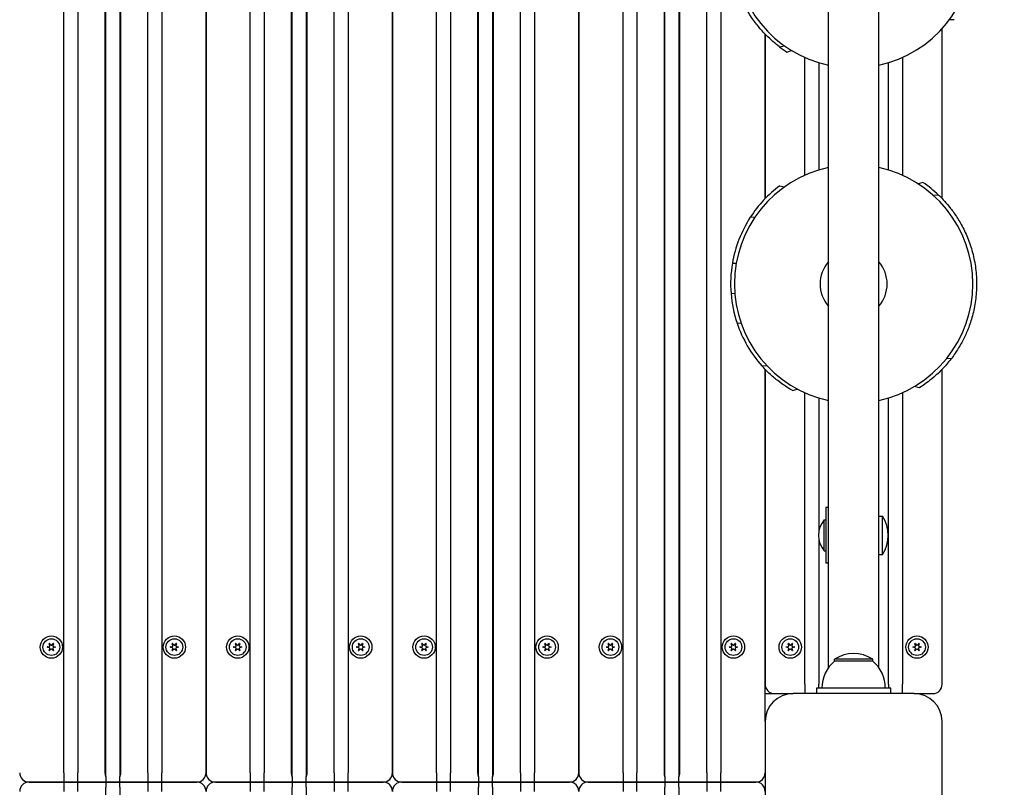
# Model space of a CAD drawing. Units: millimetres. Extents: x 1530 to 21072, y 793 to 21542.
# Drawn here: x 6932 to 7461, y 9278 to 9690 of the extents above; entities that cross this region are included whole.
import ezdxf

# ---------------------------------------------------------------- set-up
doc = ezdxf.new("R2010")
doc.units = ezdxf.units.MM
doc.layers.add('Widoczne (ISO)', color=255, linetype='Continuous')
doc.layers.add('wymiary 100 strefy', color=5, linetype='Continuous')
doc.styles.get("Standard").update_dxf_attribs({"font": 'arial.ttf'})
doc.dimstyles.new('FK_rzuty 100_STREFY', dxfattribs={"dimscale": 100, "dimtxt": 4, "dimasz": 2.5, "dimexe": 1.25, "dimexo": 0.625, "dimgap": 1, "dimtad": 1, "dimdec": 1, "dimlfac": 0.001, "dimrnd": 0.01, "dimzin": 1, "dimdsep": 46, "dimtxsty": 'Standard', "dimblk": 'OBLIQUE', "dimcen": 2.5, "dimadec": 0, "dimazin": 0, "dimtfac": 1, "dimtdec": 1, "dimtmove": 0, "dimatfit": 3, "dimfxl": 1, "dimarcsym": 0})

# ---------------------------------------------------------------- blocks, each defined once
blk = doc.blocks.new('_Oblique')
at = {"color": 0, "linetype": 'ByBlock', "lineweight": -2}
blk.add_line((-0.5, -0.5), (0.5, 0.5), dxfattribs=at)
blk = doc.blocks.new('*D6')
at = {"layer": 'Defpoints', "color": 0, "transparency": 16777216}
for p in [(7885.05, 12617.99), (6932.21, 6837.99), (12442.03, 6837.99)]:
    blk.add_point(p, dxfattribs=at)
at = {"layer": 'wymiary 100 strefy', "color": 0, "lineweight": -2, "transparency": 16777216}
for p, q in [((7947.55, 12617.99), (12567.03, 12617.99)), ((12442.03, 12617.99), (12442.03, 6837.99)), ((6994.71, 6837.99), (12567.03, 6837.99))]:
    blk.add_line(p, q, dxfattribs=at)
at = {"layer": 'wymiary 100 strefy', "color": 0, "lineweight": -2, "transparency": 16777216, "xscale": 200, "yscale": 200, "zscale": 200}
for p, rotation in [((12442.03, 12617.99), 90), ((12442.03, 6837.99), 270)]:
    blk.add_blockref('_Oblique', p, dxfattribs=dict(at, rotation=rotation))
at = {"layer": 'wymiary 100 strefy', "color": 0, "transparency": 16777216, "insert": (12188.86, 9727.99), "char_height": 300, "attachment_point": 5, "rotation": 90}
blk.add_mtext('5.80 m', dxfattribs=at)

msp = doc.modelspace()

# ---------------------------------------------------------------- linework, layer by layer
at = {"layer": 'Widoczne (ISO)'}
for p, q in [((6978.456, 9283.314), (6978.456, 10125.173)), ((6985.956, 10125.173), (6985.956, 9283.314)), ((7078.456, 9283.314), (7078.456, 10125.173)), ((7085.956, 10125.173), (7085.956, 9283.314)), ((7178.456, 9283.314), (7178.456, 10125.173)), ((7185.956, 10125.173), (7185.956, 9283.314)), ((7278.456, 9283.314), (7278.456, 10125.173)), ((7285.956, 10125.173), (7285.956, 9283.314)), ((6955.956, 9285.493), (6955.956, 10122.993)), ((6963.456, 10122.993), (6963.456, 9285.493)), ((6977.956, 10122.993), (6977.956, 9285.493)), ((6986.456, 9285.493), (6986.456, 10122.993)), ((7000.956, 9285.493), (7000.956, 10122.993)), ((7008.456, 10122.993), (7008.456, 9285.493)), ((7032.206, 10122.993), (7032.206, 9285.493)), ((7032.206, 9285.493), (7032.206, 10122.993)), ((7055.956, 9285.493), (7055.956, 10122.993)), ((7063.456, 10122.993), (7063.456, 9285.493)), ((7077.956, 10122.993), (7077.956, 9285.493)), ((7086.456, 9285.493), (7086.456, 10122.993)), ((7100.956, 9285.493), (7100.956, 10122.993)), ((7108.456, 10122.993), (7108.456, 9285.493)), ((7132.206, 10122.993), (7132.206, 9285.493)), ((7132.206, 9285.493), (7132.206, 10122.993)), ((7155.956, 9285.493), (7155.956, 10122.993)), ((7163.456, 10122.993), (7163.456, 9285.493)), ((7177.956, 10122.993), (7177.956, 9285.493)), ((7186.456, 9285.493), (7186.456, 10122.993)), ((7200.956, 9285.493), (7200.956, 10122.993)), ((7208.456, 10122.993), (7208.456, 9285.493)), ((7232.206, 10122.993), (7232.206, 9285.493)), ((7232.206, 9285.493), (7232.206, 10122.993)), ((7255.956, 9285.493), (7255.956, 10122.993)), ((7263.456, 10122.993), (7263.456, 9285.493)), ((7277.956, 10122.993), (7277.956, 9285.493)), ((7286.456, 9285.493), (7286.456, 10122.993)), ((7300.956, 9285.493), (7300.956, 10122.993)), ((7308.456, 10122.993), (7308.456, 9285.493)), ((7366.256, 9342.036), (7366.256, 10113.951)), ((7393.156, 9342.036), (7393.156, 10113.951)), ((7427.206, 9593.816), (7427.206, 9685.101)), ((7433.611, 9689.911), (7431.075, 9689.819)), ((7332.206, 9682.17), (7332.206, 9593.816)), ((7332.206, 9593.816), (7332.206, 9682.17)), ((7339.911, 9675.34), (7342.578, 9675.864)), ((7343.913, 9672.541), (7346.3, 9673.403)), ((7353.456, 9606.362), (7353.456, 9669.624)), ((7405.956, 9669.624), (7405.956, 9606.362)), ((7360.956, 9666.801), (7360.956, 9609.185)), ((7398.456, 9609.185), (7398.456, 9666.801)), ((7340.071, 9600.767), (7342.513, 9600.077)), ((7416.903, 9602.512), (7414.495, 9601.712)), ((7425.319, 9595.695), (7422.61, 9595.483)), ((7324.249, 9583.778), (7326.779, 9583.976)), ((7314.642, 9559.073), (7316.701, 9559.234)), ((7313.907, 9542.847), (7315.901, 9543.003)), ((7317.156, 9526.934), (7319.214, 9527.095)), ((7432.18, 9507.963), (7429.471, 9507.751)), ((7330.487, 9504.022), (7333.017, 9504.22)), ((7332.206, 9502.17), (7332.206, 9332.993)), ((7332.206, 9312.993), (7332.206, 9502.17)), ((7427.206, 9332.993), (7427.206, 9502.17)), ((7346.905, 9490.721), (7349.484, 9491.578)), ((7353.456, 9332.993), (7353.456, 9489.624)), ((7405.956, 9489.624), (7405.956, 9332.993)), ((7415.073, 9492.269), (7412.458, 9493.009)), ((7360.956, 9486.801), (7360.956, 9414.411)), ((7398.456, 9332.993), (7398.456, 9486.801)), ((7364.756, 9427.993), (7364.756, 9397.993)), ((7366.256, 9427.993), (7364.756, 9427.993)), ((7363.974, 9404.718), (7363.974, 9421.268)), ((7363.974, 9421.268), (7364.756, 9421.268)), ((7393.156, 9423.243), (7395.256, 9423.243)), ((7395.256, 9402.743), (7395.256, 9423.243)), ((7360.956, 9411.576), (7360.956, 9332.993)), ((7363.974, 9404.718), (7364.756, 9404.718)), ((7393.156, 9402.743), (7395.256, 9402.743)), ((7366.256, 9397.993), (7364.756, 9397.993)), ((6947.054, 9353.077), (6948.183, 9353.38)), ((6948.183, 9352.607), (6947.054, 9352.909)), ((6948.36, 9353.686), (6948.057, 9354.815)), ((6948.057, 9351.171), (6948.36, 9352.301)), ((6948.202, 9354.899), (6949.029, 9354.072)), ((6949.383, 9354.072), (6950.209, 9354.899)), ((6950.354, 9354.815), (6950.052, 9353.686)), ((6950.052, 9352.301), (6950.354, 9351.171)), ((6950.229, 9353.38), (6951.358, 9353.077)), ((6951.358, 9352.909), (6950.229, 9352.607)), ((7013.054, 9353.077), (7014.183, 9353.38)), ((7014.183, 9352.607), (7013.054, 9352.909)), ((7014.36, 9353.686), (7014.057, 9354.815)), ((7014.057, 9351.171), (7014.36, 9352.301)), ((7014.202, 9354.899), (7015.029, 9354.072)), ((7015.383, 9354.072), (7016.209, 9354.899)), ((7016.354, 9354.815), (7016.052, 9353.686)), ((7016.052, 9352.301), (7016.354, 9351.171)), ((7016.229, 9353.38), (7017.358, 9353.077)), ((7017.358, 9352.909), (7016.229, 9352.607)), ((7047.054, 9353.077), (7048.183, 9353.38)), ((7048.183, 9352.607), (7047.054, 9352.909)), ((7048.36, 9353.686), (7048.057, 9354.815)), ((7048.057, 9351.171), (7048.36, 9352.301)), ((7048.202, 9354.899), (7049.029, 9354.072)), ((7049.383, 9354.072), (7050.209, 9354.899)), ((7050.354, 9354.815), (7050.052, 9353.686)), ((7050.052, 9352.301), (7050.354, 9351.171)), ((7050.229, 9353.38), (7051.358, 9353.077)), ((7051.358, 9352.909), (7050.229, 9352.607)), ((7113.054, 9353.077), (7114.183, 9353.38)), ((7114.183, 9352.607), (7113.054, 9352.909)), ((7114.36, 9353.686), (7114.057, 9354.815)), ((7114.057, 9351.171), (7114.36, 9352.301)), ((7114.202, 9354.899), (7115.029, 9354.072)), ((7115.383, 9354.072), (7116.209, 9354.899)), ((7116.354, 9354.815), (7116.052, 9353.686)), ((7116.052, 9352.301), (7116.354, 9351.171)), ((7116.229, 9353.38), (7117.358, 9353.077)), ((7117.358, 9352.909), (7116.229, 9352.607)), ((7147.054, 9353.077), (7148.183, 9353.38)), ((7148.183, 9352.607), (7147.054, 9352.909)), ((7148.36, 9353.686), (7148.057, 9354.815)), ((7148.057, 9351.171), (7148.36, 9352.301)), ((7148.202, 9354.899), (7149.029, 9354.072)), ((7149.383, 9354.072), (7150.209, 9354.899)), ((7150.354, 9354.815), (7150.052, 9353.686)), ((7150.052, 9352.301), (7150.354, 9351.171)), ((7150.229, 9353.38), (7151.358, 9353.077)), ((7151.358, 9352.909), (7150.229, 9352.607)), ((7213.054, 9353.077), (7214.183, 9353.38)), ((7214.183, 9352.607), (7213.054, 9352.909)), ((7214.36, 9353.686), (7214.057, 9354.815)), ((7214.057, 9351.171), (7214.36, 9352.301)), ((7214.202, 9354.899), (7215.029, 9354.072)), ((7215.383, 9354.072), (7216.209, 9354.899)), ((7216.354, 9354.815), (7216.052, 9353.686)), ((7216.052, 9352.301), (7216.354, 9351.171)), ((7216.229, 9353.38), (7217.358, 9353.077)), ((7217.358, 9352.909), (7216.229, 9352.607)), ((7247.054, 9353.077), (7248.183, 9353.38)), ((7248.183, 9352.607), (7247.054, 9352.909)), ((7248.36, 9353.686), (7248.057, 9354.815)), ((7248.057, 9351.171), (7248.36, 9352.301)), ((7248.202, 9354.899), (7249.029, 9354.072)), ((7249.383, 9354.072), (7250.209, 9354.899)), ((7250.354, 9354.815), (7250.052, 9353.686)), ((7250.052, 9352.301), (7250.354, 9351.171)), ((7250.229, 9353.38), (7251.358, 9353.077)), ((7251.358, 9352.909), (7250.229, 9352.607)), ((7313.054, 9353.077), (7314.183, 9353.38)), ((7314.183, 9352.607), (7313.054, 9352.909)), ((7314.36, 9353.686), (7314.057, 9354.815)), ((7314.057, 9351.171), (7314.36, 9352.301)), ((7314.202, 9354.899), (7315.029, 9354.072)), ((7315.383, 9354.072), (7316.209, 9354.899)), ((7316.354, 9354.815), (7316.052, 9353.686)), ((7316.052, 9352.301), (7316.354, 9351.171)), ((7316.229, 9353.38), (7317.358, 9353.077)), ((7317.358, 9352.909), (7316.229, 9352.607)), ((7343.554, 9353.077), (7344.683, 9353.38)), ((7344.683, 9352.607), (7343.554, 9352.909)), ((7344.86, 9353.686), (7344.557, 9354.815)), ((7344.557, 9351.171), (7344.86, 9352.301)), ((7344.702, 9354.899), (7345.529, 9354.072)), ((7345.883, 9354.072), (7346.709, 9354.899)), ((7346.854, 9354.815), (7346.552, 9353.686)), ((7346.552, 9352.301), (7346.854, 9351.171)), ((7346.729, 9353.38), (7347.858, 9353.077)), ((7347.858, 9352.909), (7346.729, 9352.607)), ((7411.554, 9353.077), (7412.683, 9353.38)), ((7412.683, 9352.607), (7411.554, 9352.909)), ((7412.86, 9353.686), (7412.557, 9354.815)), ((7412.557, 9351.171), (7412.86, 9352.301)), ((7412.702, 9354.899), (7413.529, 9354.072)), ((7413.883, 9354.072), (7414.709, 9354.899)), ((7414.854, 9354.815), (7414.552, 9353.686)), ((7414.552, 9352.301), (7414.854, 9351.171)), ((7414.729, 9353.38), (7415.858, 9353.077)), ((7415.858, 9352.909), (7414.729, 9352.607)), ((6949.029, 9351.914), (6948.202, 9351.088)), ((6950.209, 9351.088), (6949.383, 9351.914)), ((7015.029, 9351.914), (7014.202, 9351.088)), ((7016.209, 9351.088), (7015.383, 9351.914)), ((7049.029, 9351.914), (7048.202, 9351.088)), ((7050.209, 9351.088), (7049.383, 9351.914)), ((7115.029, 9351.914), (7114.202, 9351.088)), ((7116.209, 9351.088), (7115.383, 9351.914)), ((7149.029, 9351.914), (7148.202, 9351.088)), ((7150.209, 9351.088), (7149.383, 9351.914)), ((7215.029, 9351.914), (7214.202, 9351.088)), ((7216.209, 9351.088), (7215.383, 9351.914)), ((7249.029, 9351.914), (7248.202, 9351.088)), ((7250.209, 9351.088), (7249.383, 9351.914)), ((7315.029, 9351.914), (7314.202, 9351.088)), ((7316.209, 9351.088), (7315.383, 9351.914)), ((7345.529, 9351.914), (7344.702, 9351.088)), ((7346.709, 9351.088), (7345.883, 9351.914)), ((7413.529, 9351.914), (7412.702, 9351.088)), ((7414.709, 9351.088), (7413.883, 9351.914)), ((7389.956, 9346.493), (7369.456, 9346.493)), ((7369.456, 9345.493), (7369.456, 9346.493)), ((7389.956, 9345.493), (7369.456, 9345.493)), ((7389.956, 9345.493), (7389.956, 9346.493)), ((7353.456, 9332.993), (7353.456, 9327.993)), ((7359.706, 9330.993), (7359.706, 9327.993)), ((7399.706, 9330.993), (7359.706, 9330.993)), ((7360.956, 9330.993), (7360.956, 9332.993)), ((7398.456, 9332.993), (7398.456, 9330.993)), ((7399.706, 9327.993), (7399.706, 9330.993)), ((7405.956, 9327.993), (7405.956, 9332.993)), ((7332.206, 9327.993), (7337.206, 9327.993)), ((7337.206, 9327.993), (7347.206, 9327.993)), ((7412.206, 9327.993), (7347.206, 9327.993)), ((7412.206, 9327.993), (7422.206, 9327.993)), ((7332.206, 9312.993), (7332.206, 9247.993)), ((7427.206, 9247.993), (7427.206, 9312.993)), ((6955.956, 9285.493), (6955.956, 9280.493)), ((6963.456, 9280.493), (6963.456, 9285.493)), ((6978.456, 9283.314), (6978.456, 9280.493)), ((6985.956, 9280.493), (6985.956, 9283.314)), ((7000.956, 9285.493), (7000.956, 9280.493)), ((7008.456, 9280.493), (7008.456, 9285.493)), ((7055.956, 9285.493), (7055.956, 9280.493)), ((7063.456, 9280.493), (7063.456, 9285.493)), ((7078.456, 9283.314), (7078.456, 9280.493)), ((7085.956, 9280.493), (7085.956, 9283.314)), ((7100.956, 9285.493), (7100.956, 9280.493)), ((7108.456, 9280.493), (7108.456, 9285.493)), ((7155.956, 9285.493), (7155.956, 9280.493)), ((7163.456, 9280.493), (7163.456, 9285.493)), ((7178.456, 9283.314), (7178.456, 9280.493)), ((7185.956, 9280.493), (7185.956, 9283.314)), ((7200.956, 9285.493), (7200.956, 9280.493)), ((7208.456, 9280.493), (7208.456, 9285.493)), ((7255.956, 9285.493), (7255.956, 9280.493)), ((7263.456, 9280.493), (7263.456, 9285.493)), ((7278.456, 9283.314), (7278.456, 9280.493)), ((7285.956, 9280.493), (7285.956, 9283.314)), ((7300.956, 9285.493), (7300.956, 9280.493)), ((7308.456, 9280.493), (7308.456, 9285.493)), ((6955.956, 9280.493), (6937.206, 9280.493)), ((6937.206, 9280.493), (6955.956, 9280.493)), ((6955.956, 9280.493), (6955.956, 9275.493)), ((6963.456, 9280.493), (6955.956, 9280.493)), ((6955.956, 9280.493), (6963.456, 9280.493)), ((6963.456, 9275.493), (6963.456, 9280.493)), ((6978.456, 9280.493), (6963.456, 9280.493)), ((6963.456, 9280.493), (6978.456, 9280.493)), ((6978.456, 9280.493), (6978.456, 9277.673)), ((6985.956, 9280.493), (6978.456, 9280.493)), ((6978.456, 9280.493), (6985.956, 9280.493)), ((7000.956, 9280.493), (6985.956, 9280.493)), ((6985.956, 9277.673), (6985.956, 9280.493)), ((6985.956, 9280.493), (7000.956, 9280.493)), ((7000.956, 9280.493), (7000.956, 9275.493)), ((7008.456, 9280.493), (7000.956, 9280.493)), ((7000.956, 9280.493), (7008.456, 9280.493)), ((7027.206, 9280.493), (7008.456, 9280.493)), ((7008.456, 9275.493), (7008.456, 9280.493)), ((7008.456, 9280.493), (7027.206, 9280.493)), ((7055.956, 9280.493), (7037.206, 9280.493)), ((7037.206, 9280.493), (7055.956, 9280.493)), ((7055.956, 9280.493), (7055.956, 9275.493)), ((7063.456, 9280.493), (7055.956, 9280.493)), ((7055.956, 9280.493), (7063.456, 9280.493)), ((7063.456, 9275.493), (7063.456, 9280.493)), ((7078.456, 9280.493), (7063.456, 9280.493)), ((7063.456, 9280.493), (7078.456, 9280.493)), ((7078.456, 9280.493), (7078.456, 9277.673)), ((7085.956, 9280.493), (7078.456, 9280.493)), ((7078.456, 9280.493), (7085.956, 9280.493)), ((7100.956, 9280.493), (7085.956, 9280.493)), ((7085.956, 9277.673), (7085.956, 9280.493)), ((7085.956, 9280.493), (7100.956, 9280.493)), ((7100.956, 9280.493), (7100.956, 9275.493)), ((7108.456, 9280.493), (7100.956, 9280.493)), ((7100.956, 9280.493), (7108.456, 9280.493)), ((7127.206, 9280.493), (7108.456, 9280.493)), ((7108.456, 9275.493), (7108.456, 9280.493)), ((7108.456, 9280.493), (7127.206, 9280.493)), ((7155.956, 9280.493), (7137.206, 9280.493)), ((7137.206, 9280.493), (7155.956, 9280.493)), ((7155.956, 9280.493), (7155.956, 9275.493)), ((7163.456, 9280.493), (7155.956, 9280.493)), ((7155.956, 9280.493), (7163.456, 9280.493)), ((7163.456, 9275.493), (7163.456, 9280.493)), ((7178.456, 9280.493), (7163.456, 9280.493)), ((7163.456, 9280.493), (7178.456, 9280.493)), ((7178.456, 9280.493), (7178.456, 9277.673)), ((7185.956, 9280.493), (7178.456, 9280.493)), ((7178.456, 9280.493), (7185.956, 9280.493)), ((7200.956, 9280.493), (7185.956, 9280.493)), ((7185.956, 9277.673), (7185.956, 9280.493)), ((7185.956, 9280.493), (7200.956, 9280.493)), ((7200.956, 9280.493), (7200.956, 9275.493)), ((7208.456, 9280.493), (7200.956, 9280.493)), ((7200.956, 9280.493), (7208.456, 9280.493)), ((7227.206, 9280.493), (7208.456, 9280.493)), ((7208.456, 9275.493), (7208.456, 9280.493)), ((7208.456, 9280.493), (7227.206, 9280.493)), ((7255.956, 9280.493), (7237.206, 9280.493)), ((7237.206, 9280.493), (7255.956, 9280.493)), ((7255.956, 9280.493), (7255.956, 9275.493)), ((7263.456, 9280.493), (7255.956, 9280.493)), ((7255.956, 9280.493), (7263.456, 9280.493)), ((7263.456, 9275.493), (7263.456, 9280.493)), ((7278.456, 9280.493), (7263.456, 9280.493)), ((7263.456, 9280.493), (7278.456, 9280.493)), ((7278.456, 9280.493), (7278.456, 9277.673)), ((7285.956, 9280.493), (7278.456, 9280.493)), ((7278.456, 9280.493), (7285.956, 9280.493)), ((7300.956, 9280.493), (7285.956, 9280.493)), ((7285.956, 9277.673), (7285.956, 9280.493)), ((7285.956, 9280.493), (7300.956, 9280.493)), ((7300.956, 9280.493), (7300.956, 9275.493)), ((7308.456, 9280.493), (7300.956, 9280.493)), ((7300.956, 9280.493), (7308.456, 9280.493)), ((7327.206, 9280.493), (7308.456, 9280.493)), ((7308.456, 9275.493), (7308.456, 9280.493)), ((7308.456, 9280.493), (7327.206, 9280.493)), ((6978.456, 8398.943), (6978.456, 9277.673)), ((6985.956, 9277.673), (6985.956, 8398.943)), ((7078.456, 8398.943), (7078.456, 9277.673)), ((7085.956, 9277.673), (7085.956, 8398.943)), ((7178.456, 8398.943), (7178.456, 9277.673)), ((7185.956, 9277.673), (7185.956, 8398.943)), ((7278.456, 8398.943), (7278.456, 9277.673)), ((7285.956, 9277.673), (7285.956, 8398.943))]:
    msp.add_line(p, q, dxfattribs=at)
for centre, radius in [((6949.206, 9352.993), 6), ((6949.206, 9352.993), 4.5), ((7015.206, 9352.993), 6), ((7015.206, 9352.993), 4.5), ((7049.206, 9352.993), 6), ((7049.206, 9352.993), 4.5), ((7115.206, 9352.993), 6), ((7115.206, 9352.993), 4.5), ((7149.206, 9352.993), 6), ((7149.206, 9352.993), 4.5), ((7215.206, 9352.993), 6), ((7215.206, 9352.993), 4.5), ((7249.206, 9352.993), 6), ((7249.206, 9352.993), 4.5), ((7315.206, 9352.993), 6), ((7315.206, 9352.993), 4.5), ((7345.706, 9352.993), 6), ((7345.706, 9352.993), 4.5), ((7413.706, 9352.993), 6), ((7413.706, 9352.993), 4.5)]:
    msp.add_circle(centre, radius, dxfattribs=at)
for centre, radius, start, end in [((7379.706, 9727.993), 64, 102.13151, 257.86849), ((7379.706, 9727.993), 64, 282.13151, 77.86849), ((7379.706, 9727.993), 66, 232.9182, 237.159), ((7379.706, 9547.993), 64, 102.13151, 257.86849), ((7379.706, 9547.993), 64, 282.13151, 77.86849), ((7379.706, 9547.993), 66, 126.90777, 147.16651), ((7379.706, 9547.993), 66, 46.28202, 55.69487), ((7379.706, 9547.993), 66, 147.16651, 170.33594), ((7379.706, 9547.993), 66, 170.33594, 184.47171), ((7379.706, 9547.993), 18, 138.35033, 221.64967), ((7379.706, 9547.993), 18, 318.35033, 41.64967), ((7379.706, 9547.993), 66, 184.47171, 198.60747), ((7379.706, 9547.993), 66, 198.60747, 221.77691), ((7373.476, 9412.993), 12.6, 138.94782, 221.05218), ((7379.245, 9412.993), 19.01, 327.3723, 32.6277), ((6947.076, 9352.995), 0.085, 105, 179.95253), ((6949.206, 9352.993), 2.215, 179.95253, 180.04747), ((6947.076, 9352.991), 0.085, 180.04747, 255), ((6948.139, 9354.837), 0.085, 120.04747, 195), ((6949.206, 9352.993), 2.215, 119.95253, 120.04747), ((6948.142, 9354.839), 0.085, 45, 119.95253), ((6948.118, 9353.621), 0.25, 285, 15), ((6948.118, 9352.365), 0.25, 345, 75), ((6949.206, 9354.249), 0.25, 225, 315), ((6949.206, 9351.737), 0.25, 45, 135), ((6950.293, 9353.621), 0.25, 165, 255), ((6950.293, 9352.365), 0.25, 105, 195), ((6950.269, 9354.839), 0.085, 60.04747, 135), ((6949.206, 9352.993), 2.215, 59.95253, 60.04747), ((6950.272, 9354.837), 0.085, 345, 59.95253), ((6951.336, 9352.995), 0.085, 0.04747, 75), ((6951.336, 9352.991), 0.085, 285, 359.95253), ((6949.206, 9352.993), 2.215, 359.95253, 0.04747), ((7013.076, 9352.995), 0.085, 105, 179.95253), ((7015.206, 9352.993), 2.215, 179.95253, 180.04747), ((7013.076, 9352.991), 0.085, 180.04747, 255), ((7014.139, 9354.837), 0.085, 120.04747, 195), ((7015.206, 9352.993), 2.215, 119.95253, 120.04747), ((7014.142, 9354.839), 0.085, 45, 119.95253), ((7014.118, 9353.621), 0.25, 285, 15), ((7014.118, 9352.365), 0.25, 345, 75), ((7015.206, 9354.249), 0.25, 225, 315), ((7015.206, 9351.737), 0.25, 45, 135), ((7016.293, 9353.621), 0.25, 165, 255), ((7016.293, 9352.365), 0.25, 105, 195), ((7016.269, 9354.839), 0.085, 60.04747, 135), ((7015.206, 9352.993), 2.215, 59.95253, 60.04747), ((7016.272, 9354.837), 0.085, 345, 59.95253), ((7017.336, 9352.995), 0.085, 0.04747, 75), ((7017.336, 9352.991), 0.085, 285, 359.95253), ((7015.206, 9352.993), 2.215, 359.95253, 0.04747), ((7047.076, 9352.995), 0.085, 105, 179.95253), ((7049.206, 9352.993), 2.215, 179.95253, 180.04747), ((7047.076, 9352.991), 0.085, 180.04747, 255), ((7048.139, 9354.837), 0.085, 120.04747, 195), ((7049.206, 9352.993), 2.215, 119.95253, 120.04747), ((7048.142, 9354.839), 0.085, 45, 119.95253), ((7048.118, 9353.621), 0.25, 285, 15), ((7048.118, 9352.365), 0.25, 345, 75), ((7049.206, 9354.249), 0.25, 225, 315), ((7049.206, 9351.737), 0.25, 45, 135), ((7050.293, 9353.621), 0.25, 165, 255), ((7050.293, 9352.365), 0.25, 105, 195), ((7050.269, 9354.839), 0.085, 60.04747, 135), ((7049.206, 9352.993), 2.215, 59.95253, 60.04747), ((7050.272, 9354.837), 0.085, 345, 59.95253), ((7051.336, 9352.995), 0.085, 0.04747, 75), ((7051.336, 9352.991), 0.085, 285, 359.95253), ((7049.206, 9352.993), 2.215, 359.95253, 0.04747), ((7113.076, 9352.995), 0.085, 105, 179.95253), ((7115.206, 9352.993), 2.215, 179.95253, 180.04747), ((7113.076, 9352.991), 0.085, 180.04747, 255), ((7114.139, 9354.837), 0.085, 120.04747, 195), ((7115.206, 9352.993), 2.215, 119.95253, 120.04747), ((7114.142, 9354.839), 0.085, 45, 119.95253), ((7114.118, 9353.621), 0.25, 285, 15), ((7114.118, 9352.365), 0.25, 345, 75), ((7115.206, 9354.249), 0.25, 225, 315), ((7115.206, 9351.737), 0.25, 45, 135), ((7116.293, 9353.621), 0.25, 165, 255), ((7116.293, 9352.365), 0.25, 105, 195), ((7116.269, 9354.839), 0.085, 60.04747, 135), ((7115.206, 9352.993), 2.215, 59.95253, 60.04747), ((7116.272, 9354.837), 0.085, 345, 59.95253), ((7117.336, 9352.995), 0.085, 0.04747, 75), ((7117.336, 9352.991), 0.085, 285, 359.95253), ((7115.206, 9352.993), 2.215, 359.95253, 0.04747), ((7147.076, 9352.995), 0.085, 105, 179.95253), ((7149.206, 9352.993), 2.215, 179.95253, 180.04747), ((7147.076, 9352.991), 0.085, 180.04747, 255), ((7148.139, 9354.837), 0.085, 120.04747, 195), ((7149.206, 9352.993), 2.215, 119.95253, 120.04747), ((7148.142, 9354.839), 0.085, 45, 119.95253), ((7148.118, 9353.621), 0.25, 285, 15), ((7148.118, 9352.365), 0.25, 345, 75), ((7149.206, 9354.249), 0.25, 225, 315), ((7149.206, 9351.737), 0.25, 45, 135), ((7150.293, 9353.621), 0.25, 165, 255), ((7150.293, 9352.365), 0.25, 105, 195), ((7150.269, 9354.839), 0.085, 60.04747, 135), ((7149.206, 9352.993), 2.215, 59.95253, 60.04747), ((7150.272, 9354.837), 0.085, 345, 59.95253), ((7151.336, 9352.995), 0.085, 0.04747, 75), ((7151.336, 9352.991), 0.085, 285, 359.95253), ((7149.206, 9352.993), 2.215, 359.95253, 0.04747), ((7213.076, 9352.995), 0.085, 105, 179.95253), ((7215.206, 9352.993), 2.215, 179.95253, 180.04747), ((7213.076, 9352.991), 0.085, 180.04747, 255), ((7214.139, 9354.837), 0.085, 120.04747, 195), ((7215.206, 9352.993), 2.215, 119.95253, 120.04747), ((7214.142, 9354.839), 0.085, 45, 119.95253), ((7214.118, 9353.621), 0.25, 285, 15), ((7214.118, 9352.365), 0.25, 345, 75), ((7215.206, 9354.249), 0.25, 225, 315), ((7215.206, 9351.737), 0.25, 45, 135), ((7216.293, 9353.621), 0.25, 165, 255), ((7216.293, 9352.365), 0.25, 105, 195), ((7216.269, 9354.839), 0.085, 60.04747, 135), ((7215.206, 9352.993), 2.215, 59.95253, 60.04747), ((7216.272, 9354.837), 0.085, 345, 59.95253), ((7217.336, 9352.995), 0.085, 0.04747, 75), ((7217.336, 9352.991), 0.085, 285, 359.95253), ((7215.206, 9352.993), 2.215, 359.95253, 0.04747), ((7247.076, 9352.995), 0.085, 105, 179.95253), ((7249.206, 9352.993), 2.215, 179.95253, 180.04747), ((7247.076, 9352.991), 0.085, 180.04747, 255), ((7248.139, 9354.837), 0.085, 120.04747, 195), ((7249.206, 9352.993), 2.215, 119.95253, 120.04747), ((7248.142, 9354.839), 0.085, 45, 119.95253), ((7248.118, 9353.621), 0.25, 285, 15), ((7248.118, 9352.365), 0.25, 345, 75), ((7249.206, 9354.249), 0.25, 225, 315), ((7249.206, 9351.737), 0.25, 45, 135), ((7250.293, 9353.621), 0.25, 165, 255), ((7250.293, 9352.365), 0.25, 105, 195), ((7250.269, 9354.839), 0.085, 60.04747, 135), ((7249.206, 9352.993), 2.215, 59.95253, 60.04747), ((7250.272, 9354.837), 0.085, 345, 59.95253), ((7251.336, 9352.995), 0.085, 0.04747, 75), ((7251.336, 9352.991), 0.085, 285, 359.95253), ((7249.206, 9352.993), 2.215, 359.95253, 0.04747), ((7313.076, 9352.995), 0.085, 105, 179.95253), ((7315.206, 9352.993), 2.215, 179.95253, 180.04747), ((7313.076, 9352.991), 0.085, 180.04747, 255), ((7314.139, 9354.837), 0.085, 120.04747, 195), ((7315.206, 9352.993), 2.215, 119.95253, 120.04747), ((7314.142, 9354.839), 0.085, 45, 119.95253), ((7314.118, 9353.621), 0.25, 285, 15), ((7314.118, 9352.365), 0.25, 345, 75), ((7315.206, 9354.249), 0.25, 225, 315), ((7315.206, 9351.737), 0.25, 45, 135), ((7316.293, 9353.621), 0.25, 165, 255), ((7316.293, 9352.365), 0.25, 105, 195), ((7316.269, 9354.839), 0.085, 60.04747, 135), ((7315.206, 9352.993), 2.215, 59.95253, 60.04747), ((7316.272, 9354.837), 0.085, 345, 59.95253), ((7317.336, 9352.995), 0.085, 0.04747, 75), ((7317.336, 9352.991), 0.085, 285, 359.95253), ((7315.206, 9352.993), 2.215, 359.95253, 0.04747), ((7343.576, 9352.995), 0.085, 105, 179.95253), ((7345.706, 9352.993), 2.215, 179.95253, 180.04747), ((7343.576, 9352.991), 0.085, 180.04747, 255), ((7344.639, 9354.837), 0.085, 120.04747, 195), ((7345.706, 9352.993), 2.215, 119.95253, 120.04747), ((7344.642, 9354.839), 0.085, 45, 119.95253), ((7344.618, 9353.621), 0.25, 285, 15), ((7344.618, 9352.365), 0.25, 345, 75), ((7345.706, 9354.249), 0.25, 225, 315), ((7345.706, 9351.737), 0.25, 45, 135), ((7346.793, 9353.621), 0.25, 165, 255), ((7346.793, 9352.365), 0.25, 105, 195), ((7346.769, 9354.839), 0.085, 60.04747, 135), ((7345.706, 9352.993), 2.215, 59.95253, 60.04747), ((7346.772, 9354.837), 0.085, 345, 59.95253), ((7347.836, 9352.995), 0.085, 0.04747, 75), ((7347.836, 9352.991), 0.085, 285, 359.95253), ((7345.706, 9352.993), 2.215, 359.95253, 0.04747), ((7411.576, 9352.995), 0.085, 105, 179.95253), ((7413.706, 9352.993), 2.215, 179.95253, 180.04747), ((7411.576, 9352.991), 0.085, 180.04747, 255), ((7412.639, 9354.837), 0.085, 120.04747, 195), ((7413.706, 9352.993), 2.215, 119.95253, 120.04747), ((7412.642, 9354.839), 0.085, 45, 119.95253), ((7412.618, 9353.621), 0.25, 285, 15), ((7412.618, 9352.365), 0.25, 345, 75), ((7413.706, 9354.249), 0.25, 225, 315), ((7413.706, 9351.737), 0.25, 45, 135), ((7414.793, 9353.621), 0.25, 165, 255), ((7414.793, 9352.365), 0.25, 105, 195), ((7414.769, 9354.839), 0.085, 60.04747, 135), ((7413.706, 9352.993), 2.215, 59.95253, 60.04747), ((7414.772, 9354.837), 0.085, 345, 59.95253), ((7415.836, 9352.995), 0.085, 0.04747, 75), ((7415.836, 9352.991), 0.085, 285, 359.95253), ((7413.706, 9352.993), 2.215, 359.95253, 0.04747), ((6948.139, 9351.149), 0.085, 165, 239.95253), ((6949.206, 9352.993), 2.215, 239.95253, 240.04747), ((6948.142, 9351.148), 0.085, 240.04747, 315), ((6950.269, 9351.148), 0.085, 225, 299.95253), ((6949.206, 9352.993), 2.215, 299.95253, 300.04747), ((6950.272, 9351.149), 0.085, 300.04747, 15), ((7014.139, 9351.149), 0.085, 165, 239.95253), ((7015.206, 9352.993), 2.215, 239.95253, 240.04747), ((7014.142, 9351.148), 0.085, 240.04747, 315), ((7016.269, 9351.148), 0.085, 225, 299.95253), ((7015.206, 9352.993), 2.215, 299.95253, 300.04747), ((7016.272, 9351.149), 0.085, 300.04747, 15), ((7048.139, 9351.149), 0.085, 165, 239.95253), ((7049.206, 9352.993), 2.215, 239.95253, 240.04747), ((7048.142, 9351.148), 0.085, 240.04747, 315), ((7050.269, 9351.148), 0.085, 225, 299.95253), ((7049.206, 9352.993), 2.215, 299.95253, 300.04747), ((7050.272, 9351.149), 0.085, 300.04747, 15), ((7114.139, 9351.149), 0.085, 165, 239.95253), ((7115.206, 9352.993), 2.215, 239.95253, 240.04747), ((7114.142, 9351.148), 0.085, 240.04747, 315), ((7116.269, 9351.148), 0.085, 225, 299.95253), ((7115.206, 9352.993), 2.215, 299.95253, 300.04747), ((7116.272, 9351.149), 0.085, 300.04747, 15), ((7148.139, 9351.149), 0.085, 165, 239.95253), ((7149.206, 9352.993), 2.215, 239.95253, 240.04747), ((7148.142, 9351.148), 0.085, 240.04747, 315), ((7150.269, 9351.148), 0.085, 225, 299.95253), ((7149.206, 9352.993), 2.215, 299.95253, 300.04747), ((7150.272, 9351.149), 0.085, 300.04747, 15), ((7214.139, 9351.149), 0.085, 165, 239.95253), ((7215.206, 9352.993), 2.215, 239.95253, 240.04747), ((7214.142, 9351.148), 0.085, 240.04747, 315), ((7216.269, 9351.148), 0.085, 225, 299.95253), ((7215.206, 9352.993), 2.215, 299.95253, 300.04747), ((7216.272, 9351.149), 0.085, 300.04747, 15), ((7248.139, 9351.149), 0.085, 165, 239.95253), ((7249.206, 9352.993), 2.215, 239.95253, 240.04747), ((7248.142, 9351.148), 0.085, 240.04747, 315), ((7250.269, 9351.148), 0.085, 225, 299.95253), ((7249.206, 9352.993), 2.215, 299.95253, 300.04747), ((7250.272, 9351.149), 0.085, 300.04747, 15), ((7314.139, 9351.149), 0.085, 165, 239.95253), ((7315.206, 9352.993), 2.215, 239.95253, 240.04747), ((7314.142, 9351.148), 0.085, 240.04747, 315), ((7316.269, 9351.148), 0.085, 225, 299.95253), ((7315.206, 9352.993), 2.215, 299.95253, 300.04747), ((7316.272, 9351.149), 0.085, 300.04747, 15), ((7344.639, 9351.149), 0.085, 165, 239.95253), ((7345.706, 9352.993), 2.215, 239.95253, 240.04747), ((7344.642, 9351.148), 0.085, 240.04747, 315), ((7346.769, 9351.148), 0.085, 225, 299.95253), ((7345.706, 9352.993), 2.215, 299.95253, 300.04747), ((7346.772, 9351.149), 0.085, 300.04747, 15), ((7379.706, 9330.483), 19.01, 57.3723, 122.6277), ((7412.639, 9351.149), 0.085, 165, 239.95253), ((7413.706, 9352.993), 2.215, 239.95253, 240.04747), ((7412.642, 9351.148), 0.085, 240.04747, 315), ((7414.769, 9351.148), 0.085, 225, 299.95253), ((7413.706, 9352.993), 2.215, 299.95253, 300.04747), ((7414.772, 9351.149), 0.085, 300.04747, 15), ((7381.655, 9330.993), 18.949, 130.07442, 180), ((7377.757, 9330.993), 18.949, 0, 49.92558), ((7337.206, 9332.993), 5, 180, 270), ((7422.206, 9332.993), 5, 270, 0), ((7347.206, 9312.993), 15, 90, 180), ((7412.206, 9312.993), 15, 0, 90), ((6937.206, 9285.493), 5, 180, 270), ((6982.956, 9285.493), 5, 180, 205.84193), ((6981.456, 9285.493), 5, 334.15807, 0), ((7027.206, 9285.493), 5, 270, 0), ((7037.206, 9285.493), 5, 180, 270), ((7082.956, 9285.493), 5, 180, 205.84193), ((7081.456, 9285.493), 5, 334.15807, 0), ((7127.206, 9285.493), 5, 270, 0), ((7137.206, 9285.493), 5, 180, 270), ((7182.956, 9285.493), 5, 180, 205.84193), ((7181.456, 9285.493), 5, 334.15807, 0), ((7227.206, 9285.493), 5, 270, 0), ((7237.206, 9285.493), 5, 180, 270), ((7282.956, 9285.493), 5, 180, 205.84193), ((7281.456, 9285.493), 5, 334.15807, 0), ((7327.206, 9285.493), 5, 270, 0), ((6937.206, 9275.493), 5, 90, 180), ((7027.206, 9275.493), 5, 0, 90), ((7037.206, 9275.493), 5, 90, 180), ((7127.206, 9275.493), 5, 0, 90), ((7137.206, 9275.493), 5, 90, 180), ((7227.206, 9275.493), 5, 0, 90), ((7237.206, 9275.493), 5, 90, 180), ((7327.206, 9275.493), 5, 0, 90)]:
    msp.add_arc(centre, radius, start, end, dxfattribs=at)
for points, knots in [([(7339.911, 9675.34), (7339.911, 9675.34), (7339.597, 9675.573), (7338.387, 9676.522), (7337.494, 9677.237), (7335.328, 9679.119), (7334.056, 9680.289), (7331.369, 9683.013), (7329.956, 9684.569), (7327.226, 9687.912), (7325.806, 9689.819), (7323.032, 9694.073), (7321.681, 9696.42), (7319.219, 9701.438), (7318.108, 9704.116), (7316.245, 9709.631), (7315.493, 9712.47), (7314.391, 9718.086), (7314.013, 9720.998), (7313.652, 9726.808), (7313.669, 9729.707), (7314.05, 9735.284), (7314.414, 9737.967), (7315.374, 9742.954), (7315.968, 9745.257), (7317.231, 9749.384), (7317.951, 9751.359), (7319.408, 9754.896), (7320.143, 9756.46), (7321.437, 9759.021), (7321.993, 9760.021), (7322.754, 9761.357), (7322.957, 9761.691), (7322.957, 9761.691)], [13.8109727, 13.8109727, 13.8109727, 13.8109727, 14.6789329, 14.6789329, 15.546893, 15.546893, 16.4148532, 16.4148532, 17.2828134, 17.2828134, 18.1412248, 18.1412248, 18.9996362, 18.9996362, 19.8580476, 19.8580476, 20.716459, 20.716459, 21.5748704, 21.5748704, 22.4332818, 22.4332818, 23.2916933, 23.2916933, 24.1501047, 24.1501047, 25.0180648, 25.0180648, 25.886025, 25.886025, 26.7539852, 26.7539852, 27.6219454, 27.6219454, 27.6219454, 27.6219454]), ([(7425.319, 9595.695), (7425.319, 9595.695), (7425.604, 9595.427), (7426.696, 9594.345), (7427.501, 9593.531), (7429.435, 9591.411), (7430.563, 9590.103), (7432.917, 9587.086), (7434.14, 9585.377), (7436.466, 9581.741), (7437.656, 9579.682), (7439.919, 9575.136), (7440.991, 9572.649), (7442.856, 9567.38), (7443.651, 9564.592), (7444.864, 9558.898), (7445.282, 9555.992), (7445.728, 9550.286), (7445.767, 9547.35), (7445.454, 9541.537), (7445.102, 9538.659), (7444.079, 9533.164), (7443.407, 9530.541), (7441.878, 9525.698), (7441.022, 9523.479), (7439.29, 9519.526), (7438.347, 9517.647), (7436.491, 9514.302), (7435.58, 9512.834), (7433.999, 9510.439), (7433.331, 9509.51), (7432.42, 9508.271), (7432.18, 9507.963), (7432.18, 9507.963)], [13.8109727, 13.8109727, 13.8109727, 13.8109727, 14.6789329, 14.6789329, 15.546893, 15.546893, 16.4148532, 16.4148532, 17.2828134, 17.2828134, 18.1412248, 18.1412248, 18.9996362, 18.9996362, 19.8580476, 19.8580476, 20.716459, 20.716459, 21.5748704, 21.5748704, 22.4332818, 22.4332818, 23.2916933, 23.2916933, 24.1501047, 24.1501047, 25.0180648, 25.0180648, 25.886025, 25.886025, 26.7539852, 26.7539852, 27.6219454, 27.6219454, 27.6219454, 27.6219454]), ([(7432.18, 9507.963), (7432.076, 9507.826), (7431.972, 9507.691), (7430.312, 9505.55), (7428.741, 9503.764), (7425.747, 9500.655), (7424.212, 9499.22), (7421.312, 9496.724), (7419.949, 9495.662), (7417.637, 9493.963), (7416.688, 9493.323), (7415.405, 9492.476), (7415.073, 9492.269), (7415.073, 9492.269)], [23.234194, 23.234194, 23.234194, 23.234194, 23.2916933, 23.2916933, 24.1501047, 24.1501047, 25.0180648, 25.0180648, 25.886025, 25.886025, 26.7539852, 26.7539852, 27.6219454, 27.6219454, 27.6219454, 27.6219454]), ([(7346.905, 9490.721), (7346.905, 9490.721), (7346.565, 9490.912), (7345.244, 9491.7), (7344.267, 9492.296), (7341.88, 9493.889), (7340.47, 9494.887), (7337.46, 9497.249), (7335.861, 9498.613), (7333.062, 9501.268), (7331.779, 9502.576), (7330.487, 9504.022)], [13.8109727, 13.8109727, 13.8109727, 13.8109727, 14.6789329, 14.6789329, 15.546893, 15.546893, 16.4148532, 16.4148532, 17.2828134, 17.2828134, 17.9580858, 17.9580858, 17.9580858, 17.9580858])]:
    msp.add_open_spline(points, degree=3, knots=knots, dxfattribs=at)

# ---------------------------------------------------------------- dimensions: what is measured, and where the dimension line sits
at = {"layer": 'wymiary 100 strefy'}
dim = msp.add_linear_dim(base=(12442.034, 6837.993), p1=(7885.045, 12617.993), p2=(6932.206, 6837.993), angle=90, dimstyle='FK_rzuty 100_STREFY', override={"dimtxt": 3, "dimasz": 2, "dimdec": 2, "dimrnd": 0.1, "dimpost": ' m'}, dxfattribs=at)
dim.commit()
dim.dimension.update_dxf_attribs({"geometry": '*D6', "text_midpoint": (12442.034, 9727.993), "dimtype": 160})

doc.saveas('drawing.dxf')
